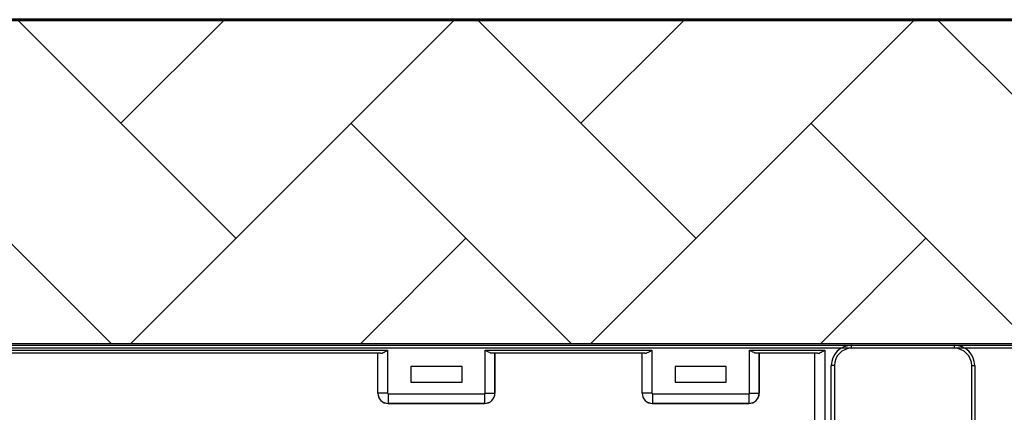
# Model space of a CAD drawing. Units: inches. Extents: x 525 to 1121, y -347 to 276.
# Drawn here: x 915 to 939, y -240 to -230 of the extents above; entities that cross this region are included whole.
import ezdxf

# ---------------------------------------------------------------- set-up
doc = ezdxf.new("R2010")
doc.units = ezdxf.units.IN
doc.header["$MEASUREMENT"] = 0
doc.layers.add('0-BACKFILL INITIAL', color=253, linetype='Continuous')
doc.layers.add('18 INCH PROFILE', color=7, linetype='Continuous')
doc.layers.add('Viewport', color=3, linetype='Continuous', plot=False)

msp = doc.modelspace()

# ---------------------------------------------------------------- hatches: boundary and pattern name
at = {"layer": '0-BACKFILL INITIAL'}
h = msp.add_hatch(dxfattribs=at)
h.set_pattern_fill('AR-HBONE', color=256, angle=180)
h.set_pattern_definition([(225, (416.8027, 171.4287), (-7e-16, -5.656854), [12, -4]), (315, (413.9743, 168.6003), (-1e-15, -5.656854), [12, -4])])
edge = h.paths.add_edge_path()
edge.add_arc((615.324, -415.672), 425.186, 19.3741, 21.29722, ccw=False)
edge.add_line((1016.433, -274.622), (1029.24, -274.622))
edge.add_line((1029.24, -274.622), (1029.227, -230.489))
edge.add_line((1029.227, -230.489), (849.227, -230.489))
edge.add_line((849.227, -230.489), (849.227, -238.456))
edge.add_line((849.227, -238.456), (986.794, -238.456))
edge.add_line((986.794, -238.456), (987.191, -241.936))
edge.add_line((987.191, -241.936), (996.125, -242.68))
edge.add_arc((995.132, -251.811), 9.185, 40.601, 83.7945, ccw=False)
edge.add_arc((965.875, -278.415), 48.726, 20.6373, 41.9645, ccw=False)

# ---------------------------------------------------------------- linework, layer by layer
at = {"color": 7, "linetype": 'Continuous', "lineweight": 25}
for p, q in [((887.097, -238.489), (937.937, -238.489)), ((935.409, -238.489), (986.249, -238.489)), ((935.409, -238.564), (935.409, -238.489)), ((937.937, -238.564), (937.937, -238.489)), ((937.937, -238.564), (891.392, -238.564)), ((900.897, -238.612), (923.997, -238.612)), ((923.823, -238.687), (901.071, -238.687)), ((923.757, -239.664), (923.757, -238.687)), ((923.757, -239.664), (923.757, -238.687)), ((923.997, -238.612), (923.997, -239.664)), ((926.397, -238.612), (930.497, -238.612)), ((926.397, -239.664), (926.397, -238.612)), ((930.323, -238.687), (926.571, -238.687)), ((926.637, -238.687), (926.637, -239.664)), ((926.637, -239.664), (926.637, -238.687)), ((930.257, -239.664), (930.257, -238.687)), ((930.257, -239.664), (930.257, -238.687)), ((930.497, -238.612), (930.497, -239.664)), ((932.897, -238.612), (934.747, -238.612)), ((932.897, -239.664), (932.897, -238.612)), ((934.572, -238.687), (933.071, -238.687)), ((933.137, -238.687), (933.137, -239.664)), ((933.137, -239.664), (933.137, -238.687)), ((934.507, -246.545), (934.507, -238.687)), ((934.747, -238.612), (934.747, -245.852)), ((939.53, -238.564), (935.409, -238.564)), ((925.827, -239.009), (924.567, -239.009)), ((924.567, -239.009), (924.567, -239.399)), ((925.827, -239.399), (925.827, -239.009)), ((932.327, -239.009), (931.067, -239.009)), ((931.067, -239.009), (931.067, -239.399)), ((932.327, -239.399), (932.327, -239.009)), ((934.909, -246.038), (934.909, -238.989)), ((934.984, -238.989), (934.909, -238.989)), ((934.909, -246.038), (934.909, -238.989)), ((934.984, -238.989), (934.909, -238.989)), ((934.984, -238.989), (934.984, -245.89)), ((934.984, -238.989), (934.984, -245.89)), ((938.362, -245.826), (938.362, -238.989)), ((938.362, -238.989), (938.437, -238.989)), ((938.437, -238.989), (938.437, -246.029)), ((924.567, -239.399), (925.827, -239.399)), ((931.067, -239.399), (932.327, -239.399)), ((923.997, -239.664), (923.757, -239.664)), ((923.757, -239.664), (923.757, -239.664)), ((924.012, -239.679), (926.382, -239.679)), ((924.012, -239.679), (924.012, -239.919)), ((926.382, -239.679), (926.382, -239.919)), ((926.397, -239.664), (926.637, -239.664)), ((926.637, -239.664), (926.637, -239.664)), ((930.497, -239.664), (930.257, -239.664)), ((930.257, -239.664), (930.257, -239.664)), ((930.512, -239.679), (932.882, -239.679)), ((930.512, -239.679), (930.512, -239.919)), ((932.882, -239.679), (932.882, -239.919)), ((932.897, -239.664), (933.137, -239.664)), ((933.137, -239.664), (933.137, -239.664)), ((926.382, -239.919), (924.012, -239.919)), ((924.012, -239.919), (924.012, -239.919)), ((924.012, -239.919), (926.382, -239.919)), ((926.382, -239.919), (926.382, -239.919)), ((932.882, -239.919), (930.512, -239.919)), ((930.512, -239.919), (930.512, -239.919)), ((930.512, -239.919), (932.882, -239.919)), ((932.882, -239.919), (932.882, -239.919))]:
    msp.add_line(p, q, dxfattribs=at)
for centre, radius, start, end in [((935.409, -238.989), 0.5, 90, 180), ((935.409, -238.989), 0.5, 90, 180), ((937.937, -238.989), 0.5, 0, 90), ((935.409, -238.989), 0.425, 90, 180), ((935.409, -238.989), 0.425, 90, 180), ((937.937, -238.989), 0.425, 0, 90), ((924.012, -239.664), 0.255, 180.0762, 269.9238), ((924.012, -239.664), 0.255, 179.9881, 270.0119), ((924.012, -239.664), 0.015, 179.9881, 270.0119), ((926.382, -239.664), 0.015, 269.9881, 0.0119), ((926.381, -239.664), 0.255, 270.0762, 359.9238), ((926.382, -239.664), 0.255, 269.9881, 0.0119), ((930.512, -239.664), 0.255, 180.0762, 269.9238), ((930.512, -239.664), 0.255, 179.9881, 270.0119), ((930.512, -239.664), 0.015, 179.9881, 270.0119), ((932.882, -239.664), 0.015, 269.9881, 0.0119), ((932.881, -239.664), 0.255, 270.0762, 359.9238), ((932.882, -239.664), 0.255, 269.9881, 0.0119)]:
    msp.add_arc(centre, radius, start, end, dxfattribs=at)
for points in [[(923.823, -238.687), (923.829, -238.687), (923.835, -238.686), (923.849, -238.684), (923.855, -238.682), (923.877, -238.674), (923.891, -238.668), (923.913, -238.657), (923.921, -238.654), (923.936, -238.646), (923.944, -238.642), (923.959, -238.633), (923.966, -238.629), (923.982, -238.621), (923.989, -238.616), (923.997, -238.612)], [(926.571, -238.687), (926.565, -238.687), (926.559, -238.686), (926.545, -238.684), (926.538, -238.682), (926.517, -238.674), (926.503, -238.668), (926.481, -238.657), (926.473, -238.654), (926.458, -238.646), (926.45, -238.642), (926.435, -238.633), (926.427, -238.629), (926.412, -238.621), (926.404, -238.616), (926.397, -238.612)], [(930.323, -238.687), (930.329, -238.687), (930.335, -238.686), (930.349, -238.684), (930.355, -238.682), (930.377, -238.674), (930.391, -238.668), (930.413, -238.657), (930.421, -238.654), (930.436, -238.646), (930.444, -238.642), (930.459, -238.633), (930.466, -238.629), (930.482, -238.621), (930.489, -238.616), (930.497, -238.612)], [(933.071, -238.687), (933.065, -238.687), (933.059, -238.686), (933.045, -238.684), (933.038, -238.682), (933.017, -238.674), (933.003, -238.668), (932.981, -238.657), (932.973, -238.654), (932.958, -238.646), (932.95, -238.642), (932.935, -238.633), (932.927, -238.629), (932.912, -238.621), (932.904, -238.616), (932.897, -238.612)], [(934.572, -238.687), (934.579, -238.687), (934.585, -238.686), (934.598, -238.684), (934.605, -238.682), (934.626, -238.674), (934.641, -238.668), (934.663, -238.657), (934.671, -238.654), (934.686, -238.646), (934.693, -238.642), (934.708, -238.633), (934.716, -238.629), (934.731, -238.621), (934.739, -238.616), (934.747, -238.612)]]:
    msp.add_open_spline(points, degree=3, knots=[0, 0, 0, 0, 0.125, 0.125, 0.25, 0.25, 0.5, 0.5, 0.625, 0.625, 0.75, 0.75, 0.875, 0.875, 1, 1, 1, 1], dxfattribs=at)
at = {"layer": '18 INCH PROFILE', "lineweight": 60}
msp.add_line((849.227, -230.489), (1029.227, -230.489), dxfattribs=at)
at = {"layer": 'Viewport'}
msp.add_lwpolyline([(1029.227, -277.692), (1016.433, -277.692, 0.068882), (1011.474, -261.241, 0.093327), (1002.106, -245.833, 0.190731), (996.125, -242.68), (987.191, -241.936), (986.794, -238.456), (849.227, -238.456)], format="xyb", dxfattribs=at)

doc.saveas('drawing.dxf')
